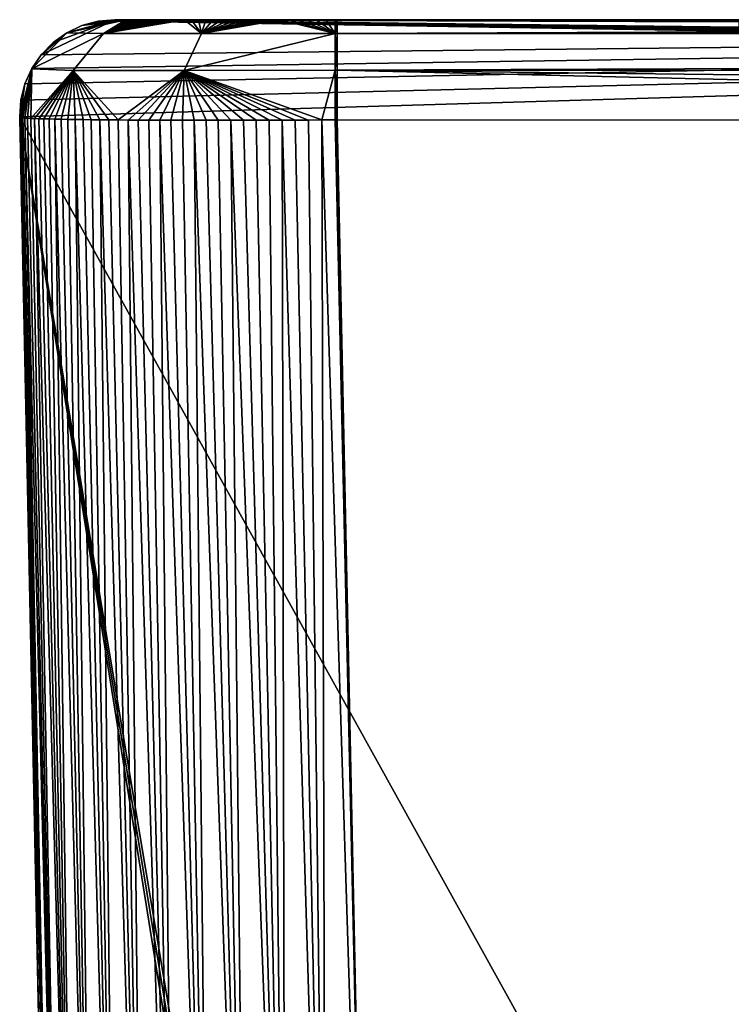
# Model space of a CAD drawing. Extents: x -605 to 605, y -40 to 859.
# Drawn here: x -605 to -560, y 788 to 850 of the extents above; entities that cross this region are included whole.
import ezdxf

# ---------------------------------------------------------------- set-up
doc = ezdxf.new("R2010")
doc.units = 0
doc.layers.add('LAYER1', color=7, linetype='CONTINUOUS')

msp = doc.modelspace()

# ---------------------------------------------------------------- meshes
at = {"layer": 'LAYER1', "color": 3}
mesh = msp.add_polyface(dxfattribs=at)
corners = [(598.873, 850), (599.928, 849.906), (600.956, 849.627), (601.911, 849.174), (602.773, 848.56), (603.52, 847.795), (604.114, 846.92), (604.546, 845.955), (604.8, 844.933), (604.872, 843.874), (602.967, 752.937), (602.544, 751.464), (601.449, 750.391), (599.967, 750), (594.583, 750), (593.686, 750.213), (592.979, 750.806), (592.614, 751.653), (592.139, 754.347), (592.075, 754.632), (591.985, 754.899), (591.863, 755.15), (591.704, 755.381), (591.506, 755.583), (591.274, 755.744), (591.019, 755.864), (590.749, 755.942), (590.466, 755.986), (590.169, 756), (556.123, 756), (553.275, 755.281), (551.11, 753.297), (550.146, 750.523), (548.319, 729.651), (547.677, 727.802), (546.233, 726.479), (544.335, 726), (-544.335, 726), (-546.233, 726.479), (-547.677, 727.802), (-548.319, 729.651), (-550.146, 750.523), (-551.11, 753.297), (-553.275, 755.281), (-556.123, 756), (-590.169, 756), (-590.466, 755.986), (-590.749, 755.942), (-591.019, 755.864), (-591.274, 755.744), (-591.506, 755.583), (-591.704, 755.381), (-591.863, 755.15), (-591.985, 754.899), (-592.075, 754.632), (-592.139, 754.347), (-592.614, 751.653), (-592.979, 750.806), (-593.686, 750.213), (-594.583, 750), (-599.967, 750), (-601.449, 750.391), (-602.544, 751.464), (-602.967, 752.937), (-604.872, 843.874), (-604.8, 844.933), (-604.546, 845.955), (-604.114, 846.92), (-603.52, 847.795), (-602.773, 848.56), (-601.911, 849.174), (-600.956, 849.627), (-599.928, 849.906), (-598.873, 850), (-399.249, 850), (-199.624, 850), (0, 850), (199.624, 850), (399.249, 850)]
mesh.append_faces([[corners[k] for k in face] for face in [(1, 13, 0), (1, 2, 13), (13, 2, 12), (12, 2, 3), (11, 3, 4), (10, 4, 5), (9, 5, 6), (7, 9, 6), (7, 8, 9), (9, 10, 5), (10, 11, 4), (11, 12, 3), (17, 18, 14), (16, 14, 15), (16, 17, 14), (18, 19, 14), (14, 19, 13), (13, 19, 20), (21, 13, 20), (21, 22, 13), (13, 22, 23), (0, 23, 24), (25, 0, 24), (25, 26, 0), (0, 26, 27), (28, 0, 27), (28, 29, 0), (0, 29, 78), (78, 29, 77), (77, 29, 76), (76, 29, 44), (75, 44, 74), (75, 76, 44), (29, 30, 44), (44, 30, 31), (32, 44, 31), (32, 43, 44), (32, 42, 43), (32, 41, 42), (32, 33, 41), (41, 33, 36), (40, 36, 37), (39, 37, 38), (39, 40, 37), (33, 34, 36), (36, 34, 35), (40, 41, 36), (74, 44, 64), (65, 74, 64), (65, 66, 74), (74, 66, 67), (68, 74, 67), (68, 73, 74), (68, 69, 73), (73, 69, 70), (71, 73, 70), (71, 72, 73), (44, 45, 64), (64, 45, 46), (47, 64, 46), (47, 63, 64), (47, 48, 63), (63, 48, 49), (50, 63, 49), (50, 51, 63), (63, 51, 52), (53, 63, 52), (53, 54, 63), (63, 54, 55), (56, 63, 55), (56, 62, 63), (56, 57, 62), (62, 57, 61), (61, 57, 58), (60, 58, 59), (60, 61, 58), (0, 13, 23)]])
mesh = msp.add_polyface(dxfattribs=at)
corners = [(-604.872, 843.874), (-604.87, 843.785, 138.419), (-604.87, 843.775, 282.192), (-604.871, 843.857, 434.696), (-604.107, 846.915, 434.696), (-601.899, 849.163, 434.696), (-598.856, 849.983, 434.696), (-598.776, 849.9, 282.192), (-598.785, 849.91, 138.419), (-598.873, 850), (-599.928, 849.906), (-600.956, 849.627), (-601.911, 849.174), (-602.773, 848.56), (-603.52, 847.795), (-604.114, 846.92), (-604.546, 845.955), (-604.8, 844.933)]
mesh.append_faces([[corners[k] for k in face] for face in [(0, 1, 17), (17, 1, 2), (16, 2, 4), (15, 4, 14), (15, 16, 4), (2, 3, 4), (4, 5, 14), (14, 5, 13), (13, 5, 12), (12, 5, 11), (11, 5, 6), (7, 11, 6), (7, 10, 11), (7, 8, 10), (10, 8, 9), (16, 17, 2)]])
mesh = msp.add_polyface(dxfattribs=at)
corners = [(-604.869, 843.853, 434.997), (-604.107, 846.912, 434.997), (-601.898, 849.163, 434.997), (-598.854, 849.983, 434.997), (-598.856, 849.983, 434.696), (-601.899, 849.163, 434.696), (-604.107, 846.915, 434.696), (-604.871, 843.857, 434.696)]
mesh.append_faces([[corners[k] for k in face] for face in [(0, 1, 7), (7, 1, 6), (6, 1, 2), (5, 2, 3), (4, 5, 3), (5, 6, 2)]])
mesh = msp.add_polyface(dxfattribs=at)
corners = [(-585.016, 843.689, 454.691), (-585.016, 846.816, 453.987), (-585.016, 849.135, 451.773), (-585.016, 849.983, 448.682), (-585.597, 849.983, 448.665), (-586.177, 849.984, 448.623), (-586.755, 849.984, 448.557), (-587.33, 849.984, 448.468), (-587.9, 849.984, 448.354), (-588.465, 849.985, 448.217), (-589.024, 849.985, 448.057), (-589.576, 849.985, 447.874), (-590.119, 849.985, 447.667), (-590.654, 849.985, 447.438), (-591.179, 849.985, 447.187), (-591.692, 849.985, 446.915), (-592.193, 849.985, 446.622), (-592.682, 849.985, 446.308), (-593.158, 849.985, 445.973), (-593.619, 849.985, 445.619), (-594.065, 849.985, 445.247), (-594.495, 849.985, 444.856), (-594.909, 849.985, 444.447), (-595.305, 849.985, 444.022), (-595.683, 849.985, 443.58), (-596.043, 849.985, 443.122), (-596.384, 849.985, 442.65), (-596.704, 849.985, 442.164), (-597.004, 849.985, 441.666), (-597.283, 849.985, 441.155), (-597.54, 849.985, 440.633), (-597.776, 849.985, 440.1), (-597.989, 849.985, 439.557), (-598.18, 849.985, 439.007), (-598.347, 849.985, 438.449), (-598.491, 849.985, 437.884), (-598.612, 849.984, 437.314), (-598.708, 849.984, 436.739), (-598.781, 849.984, 436.16), (-598.83, 849.983, 435.579), (-598.854, 849.983, 434.997), (-601.898, 849.163, 434.997), (-604.107, 846.912, 434.997), (-604.869, 843.853, 434.997), (-604.839, 843.841, 435.831), (-604.774, 843.83, 436.664), (-604.674, 843.819, 437.493), (-604.54, 843.808, 438.318), (-604.371, 843.797, 439.137), (-604.169, 843.787, 439.948), (-603.932, 843.776, 440.75), (-603.662, 843.767, 441.542), (-603.359, 843.757, 442.322), (-603.024, 843.748, 443.089), (-602.657, 843.74, 443.841), (-602.259, 843.731, 444.577), (-601.83, 843.724, 445.295), (-601.372, 843.716, 445.996), (-600.884, 843.709, 446.677), (-600.368, 843.703, 447.337), (-599.826, 843.697, 447.974), (-599.257, 843.691, 448.589), (-598.663, 843.686, 449.178), (-598.045, 843.682, 449.743), (-597.403, 843.678, 450.281), (-596.74, 843.675, 450.792), (-596.055, 843.672, 451.275), (-595.351, 843.67, 451.728), (-594.629, 843.668, 452.152), (-593.89, 843.667, 452.545), (-593.135, 843.666, 452.907), (-592.365, 843.666, 453.237), (-591.581, 843.667, 453.534), (-590.786, 843.668, 453.798), (-589.981, 843.669, 454.029), (-589.168, 843.671, 454.226), (-588.346, 843.674, 454.388), (-587.519, 843.677, 454.516), (-586.687, 843.68, 454.609), (-585.852, 843.684, 454.668), (-593.415, 849.126, 449.508), (-594.518, 846.811, 451.412), (-599.598, 849.126, 443.382), (-601.507, 846.811, 444.475)]
mesh.append_faces([[corners[k] for k in face] for face in [(0, 1, 79), (79, 1, 81), (78, 81, 77), (78, 79, 81), (1, 2, 81), (81, 2, 80), (82, 80, 21), (22, 82, 21), (22, 23, 82), (82, 23, 24), (25, 82, 24), (25, 26, 82), (82, 26, 27), (28, 82, 27), (28, 29, 82), (82, 29, 30), (31, 82, 30), (31, 32, 82), (82, 32, 33), (41, 33, 34), (35, 41, 34), (35, 36, 41), (41, 36, 37), (38, 41, 37), (38, 39, 41), (41, 39, 40), (3, 4, 2), (2, 4, 5), (6, 2, 5), (6, 7, 2), (2, 7, 8), (9, 2, 8), (9, 80, 2), (9, 10, 80), (80, 10, 11), (12, 80, 11), (12, 13, 80), (80, 13, 14), (15, 80, 14), (15, 16, 80), (80, 16, 17), (18, 80, 17), (18, 19, 80), (80, 19, 20), (21, 80, 20), (33, 41, 82), (82, 41, 42), (83, 42, 49), (50, 83, 49), (50, 51, 83), (83, 51, 52), (53, 83, 52), (53, 54, 83), (83, 54, 55), (56, 83, 55), (56, 57, 83), (83, 57, 58), (59, 83, 58), (59, 60, 83), (83, 60, 61), (62, 83, 61), (62, 81, 83), (62, 63, 81), (81, 63, 64), (65, 81, 64), (65, 66, 81), (81, 66, 67), (68, 81, 67), (68, 69, 81), (81, 69, 70), (71, 81, 70), (71, 72, 81), (81, 72, 73), (74, 81, 73), (74, 75, 81), (81, 75, 76), (77, 81, 76), (43, 44, 42), (42, 44, 45), (46, 42, 45), (46, 47, 42), (42, 47, 48), (49, 42, 48), (81, 80, 82, 83), (83, 82, 42)]])
mesh = msp.add_polyface(dxfattribs=at)
corners = [(-559.591, 849.521, 354.937), (-559.608, 849.333, 283.982), (-598.776, 849.9, 282.192), (-598.856, 849.983, 434.696), (-559.59, 849.864, 430.851), (-584.884, 849.983, 448.682), (-584.95, 849.983, 448.682), (-585.016, 849.983, 448.682), (-585.597, 849.983, 448.665), (-586.177, 849.984, 448.623), (-586.755, 849.984, 448.557), (-587.33, 849.984, 448.468), (-559.642, 849.286, 216.34), (-598.785, 849.91, 138.419), (-559.693, 849.372, 149.509), (-559.693, 849.372, 149.402), (-559.691, 849.373, 149.296), (-559.688, 849.373, 149.189), (-559.663, 849.378, 148.517), (-559.609, 849.38, 147.84), (-559.523, 849.381, 147.16), (-559.406, 849.381, 146.479), (-559.257, 849.381, 145.799), (-559.076, 849.38, 145.119), (-558.862, 849.379, 144.44), (-558.616, 849.378, 143.764), (-558.335, 849.376, 143.087), (-558.018, 849.374, 142.409), (-557.665, 849.371, 141.731), (-557.275, 849.368, 141.053), (-556.849, 849.365, 140.379), (-556.382, 849.361, 139.707), (-555.876, 849.357, 139.039), (-555.33, 849.352, 138.373), (-552.71, 849.329, 135.769), (-598.873, 850)]
mesh.append_faces([[corners[k] for k in face] for face in [(0, 1, 2), (3, 0, 2), (3, 4, 0), (3, 5, 4), (3, 6, 5), (3, 7, 6), (3, 8, 7), (3, 9, 8), (3, 10, 9), (3, 11, 10), (1, 12, 2), (2, 12, 13), (13, 12, 14), (15, 13, 14), (15, 16, 13), (13, 16, 17), (18, 13, 17), (18, 19, 13), (13, 19, 20), (21, 13, 20), (21, 22, 13), (13, 22, 23), (24, 13, 23), (24, 25, 13), (13, 25, 26), (27, 13, 26), (27, 28, 13), (13, 28, 29), (30, 13, 29), (30, 31, 13), (13, 31, 32), (33, 13, 32), (13, 34, 35)]])
mesh = msp.add_polyface(dxfattribs=at)
corners = [(-554.099, 849.342, 137.047), (-553.42, 849.336, 136.397), (-598.785, 849.91, 138.419), (-554.737, 849.347, 137.707), (-555.33, 849.352, 138.373), (-554.631, 849.928, 443.041), (-584.884, 849.983, 448.682), (-554.161, 849.93, 443.422), (-555.074, 849.927, 442.645), (-555.493, 849.925, 442.233), (-555.888, 849.922, 441.806), (-556.262, 849.92, 441.36), (-556.622, 849.918, 440.887), (-556.965, 849.916, 440.389), (-557.287, 849.913, 439.869), (-557.589, 849.911, 439.327), (-557.867, 849.908, 438.768), (-558.12, 849.905, 438.195), (-558.348, 849.901, 437.615), (-558.551, 849.898, 437.028), (-558.731, 849.895, 436.433), (-558.889, 849.892, 435.828), (-559.026, 849.889, 435.213), (-559.142, 849.885, 434.59), (-559.371, 849.877, 433.333), (-559.47, 849.874, 432.71), (-559.538, 849.87, 432.088), (-559.578, 849.867, 431.469), (-559.59, 849.864, 430.851), (-552.71, 849.329, 135.769), (-598.873, 850), (-551.984, 849.323, 135.173), (-551.24, 849.316, 134.606), (-550.478, 849.309, 134.064), (-549.698, 849.301, 133.546), (-548.902, 849.294, 133.054), (-548.091, 849.287, 132.588), (-547.267, 849.279, 132.146)]
mesh.append_faces([[corners[k] for k in face] for face in [(0, 1, 2), (3, 2, 4), (3, 0, 2), (5, 6, 7), (5, 8, 6), (6, 8, 9), (10, 6, 9), (10, 11, 6), (6, 11, 12), (13, 6, 12), (13, 14, 6), (6, 14, 15), (16, 6, 15), (16, 17, 6), (6, 17, 18), (19, 6, 18), (19, 20, 6), (6, 20, 21), (22, 6, 21), (22, 23, 6), (6, 23, 24), (25, 6, 24), (25, 26, 6), (6, 26, 27), (28, 6, 27), (1, 29, 2), (30, 29, 31), (32, 30, 31), (32, 33, 30), (30, 33, 34), (35, 30, 34), (35, 36, 30), (30, 36, 37)]])
mesh = msp.add_polyface(dxfattribs=at)
corners = [(-531.11, 849.128, 127.37), (-598.873, 850), (-532.433, 849.141, 127.536), (-543.414, 849.939, 446.904), (-584.884, 849.983, 448.682), (-542.7, 849.938, 446.917), (-544.095, 849.939, 446.864), (-544.745, 849.939, 446.799), (-545.367, 849.939, 446.711), (-545.965, 849.939, 446.601), (-547.196, 849.94, 446.36), (-547.836, 849.94, 446.233), (-548.466, 849.94, 446.086), (-549.088, 849.939, 445.919), (-549.701, 849.939, 445.731), (-550.304, 849.938, 445.521), (-550.897, 849.937, 445.289), (-551.481, 849.937, 445.034), (-552.052, 849.936, 444.756), (-552.607, 849.935, 444.456), (-553.144, 849.933, 444.133), (-553.663, 849.932, 443.788), (-554.161, 849.93, 443.422), (-559.142, 849.885, 434.59), (-559.237, 849.88, 433.958), (-559.371, 849.877, 433.333), (-546.432, 849.271, 131.728), (-547.267, 849.279, 132.146), (-545.586, 849.263, 131.334), (-544.73, 849.255, 130.962), (-543.866, 849.247, 130.614), (-542.996, 849.239, 130.289), (-542.124, 849.231, 129.988), (-541.249, 849.223, 129.709), (-540.372, 849.215, 129.453), (-539.495, 849.206, 129.218), (-537.437, 849.186, 128.628), (-536.23, 849.175, 128.293), (-534.994, 849.164, 127.999), (-533.728, 849.152, 127.746)]
mesh.append_faces([[corners[k] for k in face] for face in [(0, 1, 2), (3, 4, 5), (3, 6, 4), (4, 6, 7), (8, 4, 7), (8, 9, 4), (4, 9, 10), (11, 4, 10), (11, 12, 4), (4, 12, 13), (14, 4, 13), (14, 15, 4), (4, 15, 16), (17, 4, 16), (17, 18, 4), (4, 18, 19), (20, 4, 19), (20, 21, 4), (4, 21, 22), (23, 24, 25), (26, 1, 27), (26, 28, 1), (1, 28, 29), (30, 1, 29), (30, 31, 1), (1, 31, 32), (33, 1, 32), (33, 34, 1), (1, 34, 35), (36, 1, 35), (36, 37, 1), (1, 37, 38), (39, 1, 38), (39, 2, 1)]])
mesh = msp.add_polyface(dxfattribs=at)
corners = [(-103.836, 848.066, 127.275), (-53.961, 848.105, 127.311), (0, 849.397, 35.293), (0, 850), (-199.624, 850), (-159.549, 848.017, 127.249), (-221.694, 847.981, 127.231), (-289.991, 847.998, 127.215), (-399.249, 850), (-357.041, 848.112, 127.208), (-417.761, 848.33, 127.194), (-529.758, 849.116, 127.249), (-528.378, 849.103, 127.175), (-598.873, 850), (-531.11, 849.128, 127.37), (-357.691, 849.849, 446.841), (-422.328, 849.866, 446.856), (-403.571, 849.89, 448.592), (-290.002, 849.842, 446.835), (-202.523, 849.877, 448.579), (-199.53, 849.844, 446.821), (-115.324, 849.851, 446.79), (0, 849.889, 448.591), (-37.379, 849.856, 446.72), (-33.605, 849.848, 446.273), (-34.237, 849.851, 446.418), (-32.96, 849.848, 446.165), (-52.598, 848.106, 127.336), (0, 848.806, 72.94), (-51.252, 848.106, 127.41), (-49.929, 848.105, 127.53), (-48.633, 848.104, 127.694), (-41.732, 848.094, 129.348), (-43.742, 848.096, 128.77), (-42.6, 848.093, 129.136), (-483.976, 849.896, 446.881), (-584.884, 849.983, 448.682), (-542.7, 849.938, 446.917), (-545.965, 849.939, 446.601), (-546.542, 849.938, 446.468), (-547.196, 849.94, 446.36), (-537.437, 849.186, 128.628), (-539.495, 849.206, 129.218), (-538.615, 849.196, 129.003), (-526.972, 849.089, 127.151), (-474.278, 848.656, 127.176)]
mesh.append_faces([[corners[k] for k in face] for face in [(0, 1, 2), (3, 0, 2), (3, 4, 0), (0, 4, 5), (5, 4, 6), (6, 4, 7), (7, 4, 8), (9, 8, 10), (9, 7, 8), (11, 12, 13), (14, 11, 13), (15, 16, 17), (18, 17, 19), (20, 19, 21), (20, 18, 19), (19, 22, 21), (21, 22, 23), (24, 25, 26), (1, 27, 2), (28, 27, 29), (30, 28, 29), (30, 31, 28), (32, 33, 34), (18, 15, 17), (16, 35, 17), (17, 35, 36), (36, 35, 37), (38, 39, 40), (41, 42, 43), (12, 44, 13), (13, 44, 8), (8, 44, 45), (10, 8, 45)]])
mesh = msp.add_polyface(dxfattribs=at)
corners = [(-598.856, 849.983, 434.696), (-587.9, 849.984, 448.354), (-587.33, 849.984, 448.468), (-588.465, 849.985, 448.217), (-589.024, 849.985, 448.057), (-589.576, 849.985, 447.874), (-590.119, 849.985, 447.667), (-590.654, 849.985, 447.438), (-591.179, 849.985, 447.187), (-591.692, 849.985, 446.915), (-592.193, 849.985, 446.622), (-592.682, 849.985, 446.308), (-593.158, 849.985, 445.973), (-593.619, 849.985, 445.619), (-594.065, 849.985, 445.247), (-594.495, 849.985, 444.856), (-594.909, 849.985, 444.447), (-595.305, 849.985, 444.022), (-595.683, 849.985, 443.58), (-596.043, 849.985, 443.122), (-596.384, 849.985, 442.65), (-596.704, 849.985, 442.164), (-597.004, 849.985, 441.666), (-597.283, 849.985, 441.155), (-597.54, 849.985, 440.633), (-597.776, 849.985, 440.1), (-597.989, 849.985, 439.557), (-598.18, 849.985, 439.007), (-598.347, 849.985, 438.449), (-598.491, 849.985, 437.884), (-598.612, 849.984, 437.314), (-598.708, 849.984, 436.739), (-598.781, 849.984, 436.16), (-598.854, 849.983, 434.997), (-598.83, 849.983, 435.579)]
mesh.append_faces([[corners[k] for k in face] for face in [(0, 1, 2), (0, 3, 1), (0, 4, 3), (0, 5, 4), (0, 6, 5), (0, 7, 6), (0, 8, 7), (0, 9, 8), (0, 10, 9), (0, 11, 10), (0, 12, 11), (0, 13, 12), (0, 14, 13), (0, 15, 14), (0, 16, 15), (0, 17, 16), (0, 18, 17), (0, 19, 18), (0, 20, 19), (0, 21, 20), (0, 22, 21), (0, 23, 22), (0, 24, 23), (0, 25, 24), (0, 26, 25), (0, 27, 26), (0, 28, 27), (0, 29, 28), (0, 30, 29), (0, 31, 30), (0, 32, 31), (0, 33, 32), (32, 33, 34)]])
mesh = msp.add_polyface(dxfattribs=at)
corners = [(-584.884, 843.69, 454.691), (-584.884, 846.817, 453.987), (-584.884, 849.135, 451.773), (-584.884, 849.983, 448.682), (-584.95, 849.983, 448.682), (-585.016, 849.983, 448.682), (-585.016, 849.135, 451.773), (-585.016, 846.816, 453.987), (-585.016, 843.689, 454.691), (-584.95, 843.689, 454.691)]
mesh.append_faces([[corners[k] for k in face] for face in [(9, 0, 7), (8, 9, 7), (2, 6, 1), (2, 3, 6), (6, 3, 4), (5, 6, 4), (6, 7, 1), (1, 7, 0)]])
mesh = msp.add_polyface(dxfattribs=at)
corners = [(0, 849.889, 448.591), (-202.523, 849.877, 448.579), (-403.571, 849.89, 448.592), (-584.884, 849.983, 448.682), (-584.884, 849.135, 451.773), (-584.884, 846.817, 453.987), (-584.884, 843.69, 454.691), (-450.75, 843.612, 454.688), (-304.373, 843.584, 454.686), (-152.031, 843.588, 454.686), (0, 843.597, 454.687), (0, 846.749, 453.969), (0, 849.071, 451.719)]
mesh.append_faces([[corners[k] for k in face] for face in [(0, 1, 12), (12, 1, 4), (5, 12, 4), (5, 11, 12), (5, 8, 11), (5, 7, 8), (5, 6, 7), (1, 2, 4), (4, 2, 3), (8, 9, 11), (11, 9, 10)]])
mesh = msp.add_polyface(dxfattribs=at)
corners = [(-602.967, 752.937), (-602.967, 752.937, 430.249), (-604.871, 843.857, 434.696), (-604.87, 843.775, 282.192), (-604.87, 843.785, 138.419), (-604.872, 843.874)]
mesh.append_faces([[corners[k] for k in face] for face in [(5, 0, 4), (4, 0, 1), (3, 1, 2), (3, 4, 1)]])
mesh = msp.add_polyface(dxfattribs=at)
corners = [(-582.981, 752.853, 450.249), (-584.884, 843.69, 454.691), (-584.95, 843.689, 454.691), (-585.016, 843.689, 454.691), (-585.852, 843.684, 454.668), (-586.687, 843.68, 454.609), (-587.519, 843.677, 454.516), (-588.346, 843.674, 454.388), (-589.168, 843.671, 454.226), (-589.981, 843.669, 454.029), (-590.786, 843.668, 453.798), (-591.581, 843.667, 453.534), (-592.365, 843.666, 453.237), (-593.135, 843.666, 452.907), (-593.89, 843.667, 452.545), (-594.629, 843.668, 452.152), (-595.351, 843.67, 451.728), (-596.055, 843.672, 451.275), (-596.74, 843.675, 450.792), (-597.403, 843.678, 450.281), (-598.045, 843.682, 449.743), (-598.663, 843.686, 449.178), (-599.257, 843.691, 448.589), (-599.826, 843.697, 447.974), (-600.368, 843.703, 447.337), (-600.884, 843.709, 446.677), (-601.372, 843.716, 445.996), (-601.83, 843.724, 445.295), (-602.259, 843.731, 444.577), (-602.657, 843.74, 443.841), (-603.024, 843.748, 443.089), (-603.359, 843.757, 442.322), (-603.662, 843.767, 441.542), (-603.932, 843.776, 440.75), (-604.169, 843.787, 439.948), (-604.371, 843.797, 439.137), (-604.54, 843.808, 438.318), (-604.674, 843.819, 437.493), (-604.774, 843.83, 436.664), (-604.839, 843.841, 435.831), (-604.869, 843.853, 434.997), (-604.871, 843.857, 434.696), (-602.967, 752.937, 430.249), (-602.795, 752.919, 432.862), (-602.284, 752.901, 435.429), (-601.443, 752.886, 437.907), (-600.287, 752.872, 440.253), (-598.834, 752.861, 442.428), (-597.11, 752.852, 444.394), (-595.145, 752.846, 446.118), (-592.972, 752.842, 447.57), (-590.628, 752.841, 448.727), (-588.153, 752.842, 449.567), (-585.59, 752.847, 450.077)]
mesh.append_faces([[corners[k] for k in face] for face in [(1, 2, 0), (0, 2, 3), (4, 0, 3), (4, 53, 0), (4, 5, 53), (53, 5, 6), (7, 53, 6), (7, 52, 53), (7, 8, 52), (52, 8, 9), (10, 52, 9), (10, 11, 52), (52, 11, 51), (51, 11, 12), (13, 51, 12), (13, 14, 51), (51, 14, 50), (50, 14, 15), (16, 50, 15), (16, 17, 50), (50, 17, 49), (49, 17, 18), (19, 49, 18), (19, 20, 49), (49, 20, 48), (48, 20, 21), (22, 48, 21), (22, 23, 48), (48, 23, 47), (47, 23, 24), (25, 47, 24), (25, 26, 47), (47, 26, 46), (46, 26, 27), (28, 46, 27), (28, 29, 46), (46, 29, 45), (45, 29, 30), (31, 45, 30), (31, 32, 45), (45, 32, 33), (44, 33, 34), (35, 44, 34), (35, 36, 44), (44, 36, 43), (43, 36, 37), (38, 43, 37), (38, 39, 43), (43, 39, 42), (42, 39, 40), (41, 42, 40), (44, 45, 33)]])
mesh = msp.add_polyface(dxfattribs=at)
corners = [(582.981, 752.853, 450.249), (584.884, 843.69, 454.691), (450.75, 843.612, 454.688), (304.373, 843.584, 454.686), (152.031, 843.588, 454.686), (0, 843.597, 454.687), (-152.031, 843.588, 454.686), (-304.373, 843.584, 454.686), (-450.75, 843.612, 454.688), (-584.884, 843.69, 454.691), (-582.981, 752.853, 450.249)]
mesh.append_faces([[corners[k] for k in face] for face in [(1, 2, 0), (0, 2, 3), (4, 0, 3), (4, 5, 0), (0, 5, 10), (10, 5, 6), (7, 10, 6), (7, 8, 10), (10, 8, 9)]])

doc.saveas('drawing.dxf')
